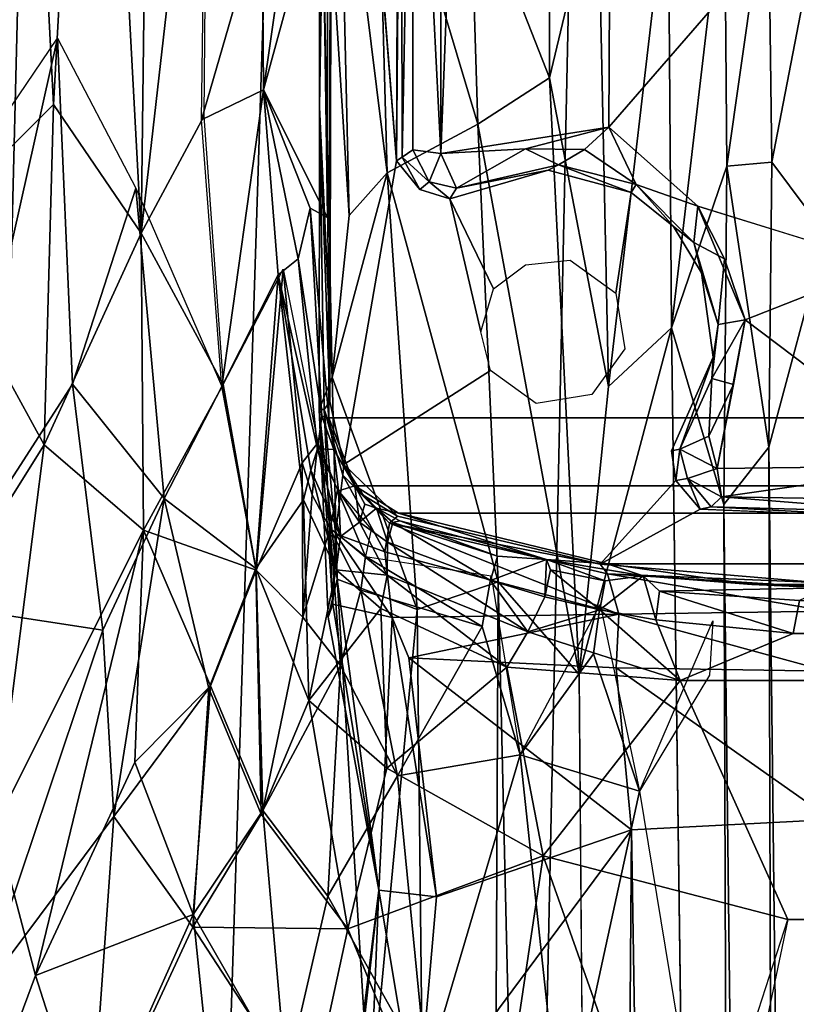
# Model space of a CAD drawing. Units: inches. Extents: x -0.4 to 85.8, y -14 to 32.1.
# Drawn here: x 66.4 to 68, y 13.1 to 15.3 of the extents above; entities that cross this region are included whole.
import ezdxf

# ---------------------------------------------------------------- set-up
doc = ezdxf.new("R2010")
doc.units = ezdxf.units.IN
doc.header["$MEASUREMENT"] = 0
for name, color, linetype in [('SEAT-BASE', 5, 'Continuous'), ('SEAT-BLACK', 5, 'Continuous'), ('SEAT-CUSHIONUPHOLSTERY', 5, 'Continuous'), ('SEAT-SHELLUPHOLSTERY', 5, 'Continuous')]:
    doc.layers.add(name, color=color, linetype=linetype)

msp = doc.modelspace()

# ---------------------------------------------------------------- linework, layer by layer
at = {"layer": 'SEAT-BASE'}
for points in [[(67.3941, 7.9153, 8.8117), (68.1092, 7.8963, 8.8137), (68.1093, 18.9234, 7.6551), (67.6285, 18.911, 7.6562)], [(67.3941, 7.9153, 8.8117), (67.6285, 18.911, 7.6562), (67.0081, 18.8643, 7.6614), (66.6598, 7.9865, 8.8044)], [(66.6598, 7.9865, 8.8044), (67.0081, 18.8643, 7.6614), (66.4508, 18.7884, 7.6692), (66.1839, 8.0787, 8.7934)], [(65.9038, 8.1673, 8.7856), (66.1839, 8.0787, 8.7934), (66.4508, 18.7884, 7.6692), (65.8606, 18.6361, 7.6855)], [(67.0418, 16.7965, 6.8273), (69.1766, 16.7965, 6.8273), (69.1837, 14.4059, 6.8301), (67.0347, 14.4059, 6.8301)], [(67.0423, 16.7349, 6.8234), (67.0148, 15.0758, 6.2964), (67.0373, 14.4415, 6.82)], [(67.1857, 16.2036, 6.8213), (67.0423, 16.7349, 6.8234), (67.1804, 14.9605, 6.8223)], [(67.0148, 15.0758, 6.2964), (67.0318, 16.7274, 6.59), (67.0145, 16.7272, 6.1651)], [(67.0145, 16.7272, 6.1651), (67.0146, 15.8428, 6.1357), (67.0148, 15.0758, 6.2964)], [(66.4415, 15.0819, 7.4424), (66.376, 16.3521, 7.4247), (66.5299, 16.6729, 7.3572)], [(66.5299, 16.6729, 7.3572), (66.6302, 14.8046, 7.341), (66.4415, 15.0819, 7.4424)], [(66.6302, 14.8046, 7.341), (66.5299, 16.6729, 7.3572), (66.649, 16.3216, 7.2959)], [(67.0317, 14.8377, 6.8275), (67.0213, 15.5781, 6.8385), (67.0325, 16.6431, 6.8295)], [(66.376, 16.3521, 7.4247), (66.1686, 14.809, 7.5735), (66.227, 16.404, 7.4708)], [(66.4415, 15.0819, 7.4424), (66.1686, 14.809, 7.5735), (66.376, 16.3521, 7.4247)], [(66.6302, 14.8046, 7.341), (66.649, 16.3216, 7.2959), (66.7737, 16.0663, 7.2008)], [(67.1804, 14.9605, 6.8223), (67.1909, 16.1798, 6.6709), (67.1857, 16.2036, 6.8213)], [(67.1909, 16.1798, 6.6709), (67.1804, 14.9605, 6.8223), (67.1932, 14.9681, 6.6655)], [(67.1909, 16.1798, 6.6709), (67.1932, 14.9681, 6.6655), (67.2157, 16.1669, 6.627)], [(67.2157, 16.1669, 6.627), (67.1932, 14.9681, 6.6655), (67.2156, 14.9839, 6.6282)], [(67.2157, 16.1669, 6.627), (67.2156, 14.9839, 6.6282), (67.2762, 14.976, 6.5942)], [(67.2157, 16.1669, 6.627), (67.2762, 14.976, 6.5942), (67.2752, 16.1748, 6.5952)], [(67.2762, 14.976, 6.5942), (67.2989, 15.5757, 6.5901), (67.2752, 16.1748, 6.5952)], [(66.7737, 16.0663, 7.2008), (66.7655, 15.0561, 7.2307), (66.6302, 14.8046, 7.341)], [(66.7737, 16.0663, 7.2008), (66.8913, 15.4999, 7.0937), (66.7607, 15.0486, 7.2351)], [(67.0422, 14.494, 6), (67.0146, 15.8428, 6.1357), (67.0787, 14.8426, 5.9641)], [(67.0146, 15.8428, 6.1357), (67.0422, 14.494, 6), (67.0148, 15.0758, 6.2964)], [(67.0573, 15.7696, 6.0235), (67.0787, 14.8426, 5.9641), (67.0146, 15.8428, 6.1357)], [(67.5102, 15.1393, 5.5868), (67.3397, 15.5757, 5.7855), (67.5118, 15.7853, 5.609)], [(67.6143, 15.5757, 5.4034), (67.5102, 15.1393, 5.5868), (67.5118, 15.7853, 5.609)], [(67.1377, 15.7693, 5.9349), (67.1607, 14.9344, 5.8878), (67.0573, 15.7696, 6.0235)], [(67.1607, 14.9344, 5.8878), (67.0787, 14.8426, 5.9641), (67.0573, 15.7696, 6.0235)], [(67.1607, 14.9344, 5.8878), (67.1377, 15.7693, 5.9349), (67.3563, 15.039, 5.7479)], [(67.1377, 15.7693, 5.9349), (67.3397, 15.5757, 5.7855), (67.3563, 15.039, 5.7479)], [(67.0213, 15.5781, 6.8385), (67.0317, 14.8377, 6.8275), (66.894, 15.1133, 7.1084)], [(66.9576, 15.5592, 6.9914), (67.0213, 15.5781, 6.8385), (66.894, 15.1133, 7.1084)], [(67.3397, 15.5757, 5.7855), (67.5102, 15.1393, 5.5868), (67.3563, 15.039, 5.7479)], [(67.6373, 14.4733, 5.2292), (67.5102, 15.1393, 5.5868), (67.6143, 15.5757, 5.4034)], [(67.6143, 15.5757, 5.4034), (67.7662, 15.5757, 4.9428), (67.6373, 14.4733, 5.2292)], [(67.6373, 14.4733, 5.2292), (67.7662, 15.5757, 4.9428), (67.7737, 14.6, 4.8417)], [(67.8876, 15.5757, 4.7236), (67.7737, 14.6, 4.8417), (67.7662, 15.5757, 4.9428)], [(67.8876, 15.5757, 4.7236), (67.8929, 14.9488, 4.6716), (67.7737, 14.6, 4.8417)], [(67.9818, 15.5757, 4.6434), (67.8929, 14.9488, 4.6716), (67.8876, 15.5757, 4.7236)], [(67.8929, 14.9488, 4.6716), (67.9818, 15.5757, 4.6434), (67.9895, 14.9575, 4.5987)], [(68.109, 15.5757, 4.6117), (67.9895, 14.9575, 4.5987), (67.9818, 15.5757, 4.6434)], [(68.109, 15.5757, 4.6117), (68.1058, 14.8015, 4.5565), (67.9895, 14.9575, 4.5987)], [(66.8913, 15.4999, 7.0937), (66.9576, 15.5592, 6.9914), (66.894, 15.1133, 7.1084)], [(66.7607, 15.0486, 7.2351), (66.8913, 15.4999, 7.0937), (66.894, 15.1133, 7.1084)], [(66.45, 15.2246, 7.4325), (66.1772, 14.0048, 7.6228), (66.1671, 14.8073, 7.5742)], [(66.4821, 14.4789, 7.4512), (66.1772, 14.0048, 7.6228), (66.45, 15.2246, 7.4325)], [(66.4821, 14.4789, 7.4512), (66.45, 15.2246, 7.4325), (66.6191, 14.9012, 7.3447)], [(67.3563, 15.039, 5.7479), (67.5102, 15.1393, 5.5868), (67.5746, 13.8526, 5.291)], [(67.6373, 14.4733, 5.2292), (67.5746, 13.8526, 5.291), (67.5102, 15.1393, 5.5868)], [(66.8039, 14.474, 7.2508), (66.7607, 15.0486, 7.2351), (66.894, 15.1133, 7.1084)], [(66.9255, 14.7146, 7.1064), (66.8039, 14.474, 7.2508), (66.894, 15.1133, 7.1084)], [(66.894, 15.1133, 7.1084), (67.0317, 14.8377, 6.8275), (66.9949, 14.8585, 6.9352)], [(66.9688, 14.7492, 7.0269), (66.9255, 14.7146, 7.1064), (66.894, 15.1133, 7.1084)], [(66.9949, 14.8585, 6.9352), (66.9688, 14.7492, 7.0269), (66.894, 15.1133, 7.1084)], [(66.1686, 14.809, 7.5735), (66.4415, 15.0819, 7.4424), (66.4216, 14.348, 7.493)], [(66.6302, 14.8046, 7.341), (66.4216, 14.348, 7.493), (66.4415, 15.0819, 7.4424)], [(67.0142, 14.4241, 6.1872), (67.0148, 15.0758, 6.2964), (67.0422, 14.494, 6)], [(67.0142, 14.4241, 6.1872), (67.0251, 14.4241, 6.4319), (67.0148, 15.0758, 6.2964)], [(67.0148, 15.0758, 6.2964), (67.0251, 14.4241, 6.4319), (67.0373, 14.4415, 6.82)], [(66.8069, 14.4783, 7.248), (66.6302, 14.8046, 7.341), (66.7655, 15.0561, 7.2307)], [(67.3999, 14.0524, 5.5659), (67.1607, 14.9344, 5.8878), (67.3563, 15.039, 5.7479)], [(67.638, 15.0325, 6.5935), (67.2762, 14.976, 6.5942), (67.4585, 14.9858, 6.6108)], [(67.5746, 13.8526, 5.291), (67.3999, 14.0524, 5.5659), (67.3563, 15.039, 5.7479)], [(67.638, 15.0325, 6.5935), (67.4585, 14.9858, 6.6108), (67.5856, 14.985, 6.6113)], [(67.638, 15.0325, 6.5935), (67.5856, 14.985, 6.6113), (67.6975, 14.9093, 6.646)], [(67.638, 15.0325, 6.5935), (67.6975, 14.9093, 6.646), (67.8302, 14.8624, 6.6002)], [(67.1804, 14.9605, 6.8223), (67.2312, 14.8983, 6.8226), (67.1932, 14.9681, 6.6655)], [(67.2156, 14.9839, 6.6282), (67.1932, 14.9681, 6.6655), (67.2513, 14.915, 6.6453)], [(67.2312, 14.8983, 6.8226), (67.2513, 14.915, 6.6453), (67.1932, 14.9681, 6.6655)], [(67.2156, 14.9839, 6.6282), (67.2513, 14.915, 6.6453), (67.2762, 14.976, 6.5942)], [(67.2762, 14.976, 6.5942), (67.2513, 14.915, 6.6453), (67.3102, 14.9016, 6.6474)], [(67.3102, 14.9016, 6.6474), (67.4585, 14.9858, 6.6108), (67.2762, 14.976, 6.5942)], [(67.5299, 14.9514, 6.6706), (67.4585, 14.9858, 6.6108), (67.3102, 14.9016, 6.6474)], [(67.4585, 14.9858, 6.6108), (67.5299, 14.9514, 6.6706), (67.5856, 14.985, 6.6113)], [(67.5299, 14.9514, 6.6706), (67.6975, 14.9093, 6.646), (67.5856, 14.985, 6.6113)], [(67.3102, 14.9016, 6.6474), (67.5077, 14.9402, 6.8226), (67.5299, 14.9514, 6.6706)], [(67.5299, 14.9514, 6.6706), (67.5077, 14.9402, 6.8226), (67.6867, 14.8917, 6.8224)], [(67.5299, 14.9514, 6.6706), (67.6867, 14.8917, 6.8224), (67.6975, 14.9093, 6.646)], [(67.7737, 14.6, 4.8417), (67.8929, 14.9488, 4.6716), (67.8865, 14.2189, 4.5563)], [(67.9835, 14.3425, 4.5021), (67.8865, 14.2189, 4.5563), (67.8929, 14.9488, 4.6716)], [(67.9895, 14.9575, 4.5987), (67.9835, 14.3425, 4.5021), (67.8929, 14.9488, 4.6716)], [(67.9895, 14.9575, 4.5987), (68.1058, 14.8015, 4.5565), (67.9835, 14.3425, 4.5021)], [(67.1607, 14.9344, 5.8878), (67.2251, 13.9925, 5.7007), (67.0422, 14.494, 6)], [(67.0422, 14.494, 6), (67.0787, 14.8426, 5.9641), (67.1607, 14.9344, 5.8878)], [(67.3999, 14.0524, 5.5659), (67.2251, 13.9925, 5.7007), (67.1607, 14.9344, 5.8878)], [(67.3102, 14.9016, 6.6474), (67.2955, 14.8784, 6.8224), (67.5077, 14.9402, 6.8226)], [(67.2312, 14.8983, 6.8226), (67.2955, 14.8784, 6.8224), (67.2513, 14.915, 6.6453)], [(67.2955, 14.8784, 6.8224), (67.3102, 14.9016, 6.6474), (67.2513, 14.915, 6.6453)], [(67.6975, 14.9093, 6.646), (67.6867, 14.8917, 6.8224), (67.7777, 14.8184, 6.8222)], [(67.6975, 14.9093, 6.646), (67.7777, 14.8184, 6.8222), (67.8215, 14.784, 6.6742)], [(67.8302, 14.8624, 6.6002), (67.6975, 14.9093, 6.646), (67.8215, 14.784, 6.6742)], [(66.6797, 14.2324, 7.3651), (66.4821, 14.4789, 7.4512), (66.6191, 14.9012, 7.3447)], [(66.6797, 14.2324, 7.3651), (66.6191, 14.9012, 7.3447), (66.8039, 14.474, 7.2508)], [(67.3622, 14.5914, 6.8263), (67.3897, 14.6844, 6.8263), (67.2955, 14.8784, 6.8224)], [(67.8215, 14.784, 6.6742), (67.8879, 14.7492, 6.6091), (67.8302, 14.8624, 6.6002)], [(67.9323, 14.6177, 6.5989), (68.2357, 14.7368, 6.591), (67.8302, 14.8624, 6.6002)], [(67.8879, 14.7492, 6.6091), (67.9323, 14.6177, 6.5989), (67.8302, 14.8624, 6.6002)], [(66.9688, 14.7492, 7.0269), (66.9949, 14.8585, 6.9352), (67.0196, 14.41, 6.9282)], [(66.9949, 14.8585, 6.9352), (67.0317, 14.8377, 6.8275), (67.0347, 14.4059, 6.8301)], [(67.0347, 14.4059, 6.8301), (67.0196, 14.41, 6.9282), (66.9949, 14.8585, 6.9352)], [(66.1839, 13.9698, 7.6237), (66.1686, 14.809, 7.5735), (66.4216, 14.348, 7.493)], [(66.6352, 14.1638, 7.4019), (66.4216, 14.348, 7.493), (66.6302, 14.8046, 7.341)], [(66.6302, 14.8046, 7.341), (66.8069, 14.4783, 7.248), (66.6352, 14.1638, 7.4019)], [(67.7777, 14.8184, 6.8222), (67.8383, 14.7186, 6.8224), (67.8215, 14.784, 6.6742)], [(68.1058, 14.8015, 4.5565), (68.1082, 3.3538, 2.0759), (67.9835, 14.3425, 4.5021)], [(67.8215, 14.784, 6.6742), (67.8383, 14.7186, 6.8224), (67.8741, 14.6071, 6.6718)], [(67.8215, 14.784, 6.6742), (67.8741, 14.6071, 6.6718), (67.8879, 14.7492, 6.6091)], [(67.0105, 14.3396, 7.0212), (66.9255, 14.7146, 7.1064), (66.9688, 14.7492, 7.0269)], [(66.9688, 14.7492, 7.0269), (67.0196, 14.41, 6.9282), (67.0105, 14.3396, 7.0212)], [(67.8741, 14.6071, 6.6718), (67.9323, 14.6177, 6.5989), (67.8879, 14.7492, 6.6091)], [(68.2357, 14.7368, 6.591), (67.9323, 14.6177, 6.5989), (68.3487, 14.3026, 6.5933)], [(66.8039, 14.474, 7.2508), (66.9255, 14.7146, 7.1064), (66.8772, 14.0814, 7.2618)], [(66.8784, 14.0773, 7.2613), (66.8069, 14.4783, 7.248), (66.9366, 14.7269, 7.092)], [(66.9255, 14.7146, 7.1064), (66.9799, 14.229, 7.1348), (66.8772, 14.0814, 7.2618)], [(66.8784, 14.0773, 7.2613), (66.9366, 14.7269, 7.092), (66.9774, 14.3093, 7.1145)], [(67.0105, 14.3396, 7.0212), (66.9957, 14.2936, 7.0839), (66.9255, 14.7146, 7.1064)], [(66.9957, 14.2936, 7.0839), (66.9799, 14.229, 7.1348), (66.9255, 14.7146, 7.1064)], [(66.9774, 14.3093, 7.1145), (66.9366, 14.7269, 7.092), (67.0111, 14.3525, 7.0071)], [(67.8383, 14.7186, 6.8224), (67.8631, 14.5369, 6.8226), (67.8741, 14.6071, 6.6718)], [(67.9323, 14.6177, 6.5989), (67.86, 14.4906, 6.6707), (67.907, 14.4777, 6.6074)], [(67.86, 14.4906, 6.6707), (67.9323, 14.6177, 6.5989), (67.8741, 14.6071, 6.6718)], [(67.86, 14.4906, 6.6707), (67.8741, 14.6071, 6.6718), (67.8631, 14.5369, 6.8226)], [(67.8717, 14.2966, 6.5944), (68.3487, 14.3026, 6.5933), (67.9323, 14.6177, 6.5989)], [(67.8717, 14.2966, 6.5944), (67.9323, 14.6177, 6.5989), (67.907, 14.4777, 6.6074)], [(67.7737, 14.6, 4.8417), (67.5746, 13.8526, 5.291), (67.6373, 14.4733, 5.2292)], [(67.9248, 3.2118, 2.1533), (67.7737, 14.6, 4.8417), (67.8865, 14.2189, 4.5563)], [(67.7912, 14.3387, 6.6581), (67.8631, 14.5369, 6.8226), (67.7732, 14.3353, 6.823)], [(67.8631, 14.5369, 6.8226), (67.7912, 14.3387, 6.6581), (67.86, 14.4906, 6.6707)], [(66.5474, 13.948, 7.4707), (66.1772, 14.0048, 7.6228), (66.4821, 14.4789, 7.4512)], [(66.6797, 14.2324, 7.3651), (66.5474, 13.948, 7.4707), (66.4821, 14.4789, 7.4512)], [(67.0422, 14.494, 6), (67.0529, 14.0581, 5.8988), (67.0142, 14.4241, 6.1872)], [(67.2251, 13.9925, 5.7007), (67.0529, 14.0581, 5.8988), (67.0422, 14.494, 6)], [(67.7912, 14.3387, 6.6581), (67.8536, 14.3669, 6.6064), (67.86, 14.4906, 6.6707)], [(67.86, 14.4906, 6.6707), (67.8536, 14.3669, 6.6064), (67.907, 14.4777, 6.6074)], [(66.8069, 14.4783, 7.248), (66.8784, 14.0773, 7.2613), (66.6352, 14.1638, 7.4019)], [(66.8772, 14.0814, 7.2618), (66.6797, 14.2324, 7.3651), (66.8039, 14.474, 7.2508)], [(67.8717, 14.2966, 6.5944), (67.907, 14.4777, 6.6074), (67.8536, 14.3669, 6.6064)], [(67.0669, 14.3058, 6.8243), (67.0373, 14.4415, 6.82), (67.0251, 14.4241, 6.4319)], [(67.0436, 14.0045, 6.0924), (67.0142, 14.4241, 6.1872), (67.0333, 13.9762, 5.9631)], [(67.0333, 13.9762, 5.9631), (67.0142, 14.4241, 6.1872), (67.0529, 14.0581, 5.8988)], [(67.0142, 14.4241, 6.1872), (67.0436, 14.0045, 6.0924), (67.0251, 14.4241, 6.4319)], [(67.065, 14.2825, 6.5487), (67.0251, 14.4241, 6.4319), (67.049, 14.1559, 6.2398)], [(67.0251, 14.4241, 6.4319), (67.065, 14.2825, 6.5487), (67.0669, 14.3058, 6.8243)], [(67.0436, 14.0045, 6.0924), (67.049, 14.1559, 6.2398), (67.0251, 14.4241, 6.4319)], [(67.0105, 14.3396, 7.0212), (67.0196, 14.41, 6.9282), (67.0459, 14.338, 6.8394)], [(67.0347, 14.4059, 6.8301), (67.0459, 14.338, 6.8394), (67.0196, 14.41, 6.9282)], [(67.0459, 14.338, 6.8394), (67.0347, 14.4059, 6.8301), (67.0909, 14.2592, 6.8323)], [(67.0909, 14.2592, 6.8323), (67.0347, 14.4059, 6.8301), (69.1837, 14.4059, 6.8301), (69.1275, 14.2592, 6.8323)], [(66.9774, 14.3093, 7.1145), (67.0111, 14.3525, 7.0071), (66.9988, 14.2398, 7.1101)], [(66.9988, 14.2398, 7.1101), (67.0111, 14.3525, 7.0071), (67.0378, 14.1677, 7.1085)], [(67.0111, 14.3525, 7.0071), (67.0534, 14.2508, 7.0172), (67.0378, 14.1677, 7.1085)], [(67.7912, 14.3387, 6.6581), (67.8717, 14.2966, 6.5944), (67.8536, 14.3669, 6.6064)], [(66.1839, 13.9698, 7.6237), (66.4216, 14.348, 7.493), (66.3167, 13.5287, 7.6176)], [(66.6352, 14.1638, 7.4019), (66.3167, 13.5287, 7.6176), (66.4216, 14.348, 7.493)], [(66.9957, 14.2936, 7.0839), (67.0105, 14.3396, 7.0212), (67.0598, 14.1505, 7.0955)], [(67.0105, 14.3396, 7.0212), (67.0459, 14.338, 6.8394), (67.0555, 14.249, 7.0174)], [(67.0105, 14.3396, 7.0212), (67.0555, 14.249, 7.0174), (67.0598, 14.1505, 7.0955)], [(67.0909, 14.2592, 6.8323), (67.0555, 14.249, 7.0174), (67.0459, 14.338, 6.8394)], [(67.7732, 14.3353, 6.823), (67.7825, 14.2711, 6.8226), (67.7912, 14.3387, 6.6581)], [(67.7825, 14.2711, 6.8226), (67.8076, 14.275, 6.645), (67.7912, 14.3387, 6.6581)], [(67.7912, 14.3387, 6.6581), (67.8076, 14.275, 6.645), (67.8717, 14.2966, 6.5944)], [(68.0151, 3.3218, 2.0914), (67.8865, 14.2189, 4.5563), (67.9835, 14.3425, 4.5021)], [(68.1082, 3.3538, 2.0759), (68.0151, 3.3218, 2.0914), (67.9835, 14.3425, 4.5021)], [(66.8784, 14.0773, 7.2613), (66.9774, 14.3093, 7.1145), (66.9787, 13.976, 7.2258)], [(66.9774, 14.3093, 7.1145), (66.9988, 14.2398, 7.1101), (66.9787, 13.976, 7.2258)], [(66.9799, 14.229, 7.1348), (66.9957, 14.2936, 7.0839), (67.0508, 14.0785, 7.1422)], [(66.9957, 14.2936, 7.0839), (67.0598, 14.1505, 7.0955), (67.0508, 14.0785, 7.1422)], [(67.1086, 14.2392, 6.82), (67.0669, 14.3058, 6.8243), (67.065, 14.2825, 6.5487)], [(67.1086, 14.2392, 6.82), (67.1829, 14.1943, 6.8231), (67.0669, 14.3058, 6.8243)], [(67.8717, 14.2966, 6.5944), (67.8076, 14.275, 6.645), (67.8812, 14.2357, 6.6241)], [(67.8812, 14.2357, 6.6241), (68.3487, 14.3026, 6.5933), (67.8717, 14.2966, 6.5944)], [(68.3487, 14.3026, 6.5933), (67.8812, 14.2357, 6.6241), (68.3664, 14.2279, 6.6451)], [(67.1552, 14.1172, 6.3479), (67.065, 14.2825, 6.5487), (67.049, 14.1559, 6.2398)], [(67.1086, 14.2392, 6.82), (67.065, 14.2825, 6.5487), (67.1654, 14.1788, 6.4982)], [(67.1654, 14.1788, 6.4982), (67.065, 14.2825, 6.5487), (67.1552, 14.1172, 6.3479)], [(67.8349, 14.2091, 6.8227), (67.7825, 14.2711, 6.8226), (67.6196, 14.0903, 6.824)], [(67.7825, 14.2711, 6.8226), (67.8349, 14.2091, 6.8227), (67.8076, 14.275, 6.645)], [(67.8349, 14.2091, 6.8227), (67.8592, 14.2144, 6.6683), (67.8076, 14.275, 6.645)], [(67.8592, 14.2144, 6.6683), (67.8812, 14.2357, 6.6241), (67.8076, 14.275, 6.645)], [(67.0378, 14.1677, 7.1085), (67.0534, 14.2508, 7.0172), (67.1141, 14.1068, 7.0889)], [(67.1258, 14.1664, 7.0219), (67.1141, 14.1068, 7.0889), (67.0534, 14.2508, 7.0172)], [(67.0909, 14.2592, 6.8323), (67.1012, 14.1814, 7.0313), (67.0555, 14.249, 7.0174)], [(67.1012, 14.1814, 7.0313), (67.0598, 14.1505, 7.0955), (67.0555, 14.249, 7.0174)], [(67.1125, 14.2201, 6.9438), (67.0909, 14.2592, 6.8323), (67.1376, 14.2115, 6.8361)], [(67.1851, 14.2006, 6.8263), (67.1376, 14.2115, 6.8361), (67.0909, 14.2592, 6.8323)], [(67.0909, 14.2592, 6.8323), (67.1125, 14.2201, 6.9438), (67.1012, 14.1814, 7.0313)], [(67.0909, 14.2592, 6.8323), (69.1275, 14.2592, 6.8323), (69.0333, 14.2006, 6.8263), (67.1851, 14.2006, 6.8263)], [(66.5715, 13.5463, 7.5191), (66.5474, 13.948, 7.4707), (66.6797, 14.2324, 7.3651)], [(66.7765, 13.8222, 7.3772), (66.5715, 13.5463, 7.5191), (66.6797, 14.2324, 7.3651)], [(66.7765, 13.8222, 7.3772), (66.6797, 14.2324, 7.3651), (66.8772, 14.0814, 7.2618)], [(66.9916, 13.7967, 7.2753), (66.8772, 14.0814, 7.2618), (66.9799, 14.229, 7.1348)], [(67.0378, 14.1677, 7.1085), (66.9787, 13.976, 7.2258), (66.9988, 14.2398, 7.1101)], [(66.9916, 13.7967, 7.2753), (66.9799, 14.229, 7.1348), (67.0508, 14.0785, 7.1422)], [(67.1086, 14.2392, 6.82), (67.1654, 14.1788, 6.4982), (67.1829, 14.1943, 6.8231)], [(67.8592, 14.2144, 6.6683), (68.3049, 14.2017, 6.6745), (67.8812, 14.2357, 6.6241)], [(67.8812, 14.2357, 6.6241), (68.3049, 14.2017, 6.6745), (68.3664, 14.2279, 6.6451)], [(67.1376, 14.2115, 6.8361), (67.1012, 14.1814, 7.0313), (67.1125, 14.2201, 6.9438)], [(67.1012, 14.1814, 7.0313), (67.1376, 14.2115, 6.8361), (67.1613, 14.138, 7.034)], [(67.1727, 14.1806, 6.947), (67.1613, 14.138, 7.034), (67.1376, 14.2115, 6.8361)], [(67.1376, 14.2115, 6.8361), (67.1877, 14.1842, 6.8398), (67.1727, 14.1806, 6.947)], [(68.3103, 14.1897, 6.8222), (67.8592, 14.2144, 6.6683), (67.8349, 14.2091, 6.8227)], [(67.8592, 14.2144, 6.6683), (68.3103, 14.1897, 6.8222), (68.3049, 14.2017, 6.6745)], [(67.9248, 3.2118, 2.1533), (67.8865, 14.2189, 4.5563), (68.0151, 3.3218, 2.0914)], [(67.1654, 14.1788, 6.4982), (67.6196, 14.0903, 6.824), (67.1829, 14.1943, 6.8231)], [(67.1877, 14.1842, 6.8398), (67.3981, 14.1081, 6.9446), (67.1727, 14.1806, 6.947)], [(67.1851, 14.2006, 6.8263), (67.6346, 14.0913, 6.8263), (67.5039, 14.1009, 6.8385)], [(67.6346, 14.0913, 6.8263), (67.1851, 14.2006, 6.8263), (69.0333, 14.2006, 6.8263), (68.5838, 14.0913, 6.8263)], [(67.1877, 14.1842, 6.8398), (67.5039, 14.1009, 6.8385), (67.3981, 14.1081, 6.9446)], [(66.4023, 13.2039, 7.6294), (66.3167, 13.5287, 7.6176), (66.6352, 14.1638, 7.4019)], [(66.6352, 14.1638, 7.4019), (66.6165, 13.6634, 7.4807), (66.4023, 13.2039, 7.6294)], [(66.6165, 13.6634, 7.4807), (66.6352, 14.1638, 7.4019), (66.7799, 13.8282, 7.3743)], [(66.7799, 13.8282, 7.3743), (66.6352, 14.1638, 7.4019), (66.8784, 14.0773, 7.2613)], [(67.0378, 14.1677, 7.1085), (67.0599, 13.8718, 7.2263), (66.9787, 13.976, 7.2258)], [(67.0599, 13.8718, 7.2263), (67.0378, 14.1677, 7.1085), (67.1039, 14.0343, 7.1391)], [(67.1141, 14.1068, 7.0889), (67.1039, 14.0343, 7.1391), (67.0378, 14.1677, 7.1085)], [(67.1605, 14.067, 7.0987), (67.0598, 14.1505, 7.0955), (67.1012, 14.1814, 7.0313)], [(67.1613, 14.138, 7.034), (67.1605, 14.067, 7.0987), (67.1012, 14.1814, 7.0313)], [(67.1552, 14.1172, 6.3479), (67.6599, 13.9831, 6.3353), (67.1654, 14.1788, 6.4982)], [(67.1727, 14.1806, 6.947), (67.3831, 14.0556, 7.0341), (67.1613, 14.138, 7.034)], [(67.6351, 14.0697, 6.5164), (67.6196, 14.0903, 6.824), (67.1654, 14.1788, 6.4982)], [(67.6599, 13.9831, 6.3353), (67.6351, 14.0697, 6.5164), (67.1654, 14.1788, 6.4982)], [(67.1727, 14.1806, 6.947), (67.3981, 14.1081, 6.9446), (67.3831, 14.0556, 7.0341)], [(67.049, 14.1559, 6.2398), (67.0436, 14.0045, 6.0924), (67.1714, 13.9754, 6.1887)], [(67.1552, 14.1172, 6.3479), (67.049, 14.1559, 6.2398), (67.1714, 13.9754, 6.1887)], [(67.1605, 14.067, 7.0987), (67.0508, 14.0785, 7.1422), (67.0598, 14.1505, 7.0955)], [(67.4638, 13.945, 7.0998), (67.1605, 14.067, 7.0987), (67.1613, 14.138, 7.034)], [(67.3831, 14.0556, 7.0341), (67.4638, 13.945, 7.0998), (67.1613, 14.138, 7.034)], [(67.1039, 14.0343, 7.1391), (67.1141, 14.1068, 7.0889), (67.3653, 13.9565, 7.1173)], [(67.1141, 14.1068, 7.0889), (67.385, 14.0652, 7.0231), (67.3653, 13.9565, 7.1173)], [(67.1552, 14.1172, 6.3479), (67.1714, 13.9754, 6.1887), (67.6599, 13.9831, 6.3353)], [(67.3831, 14.0556, 7.0341), (67.3981, 14.1081, 6.9446), (67.5039, 14.1009, 6.8385)], [(67.5039, 14.1009, 6.8385), (67.5001, 14.0201, 7.0365), (67.3831, 14.0556, 7.0341)], [(67.5039, 14.1009, 6.8385), (67.5129, 14.0784, 6.9473), (67.5001, 14.0201, 7.0365)], [(67.7126, 14.0653, 6.8417), (67.6301, 14.0543, 6.9484), (67.5039, 14.1009, 6.8385)], [(67.5039, 14.1009, 6.8385), (67.6346, 14.0913, 6.8263), (67.7126, 14.0653, 6.8417)], [(67.5039, 14.1009, 6.8385), (67.6301, 14.0543, 6.9484), (67.5129, 14.0784, 6.9473)], [(66.8893, 13.5516, 7.3884), (66.7765, 13.8222, 7.3772), (66.8772, 14.0814, 7.2618)], [(66.8923, 13.5592, 7.3853), (66.7799, 13.8282, 7.3743), (66.8784, 14.0773, 7.2613)], [(66.8893, 13.5516, 7.3884), (66.8772, 14.0814, 7.2618), (66.9916, 13.7967, 7.2753)], [(66.8784, 14.0773, 7.2613), (66.9787, 13.976, 7.2258), (66.8923, 13.5592, 7.3853)], [(67.1467, 13.9947, 7.1461), (66.9916, 13.7967, 7.2753), (67.0508, 14.0785, 7.1422)], [(67.1467, 13.9947, 7.1461), (67.0508, 14.0785, 7.1422), (67.1605, 14.067, 7.0987)], [(67.5001, 14.0201, 7.0365), (67.5129, 14.0784, 6.9473), (67.619, 13.9921, 7.0375)], [(67.5129, 14.0784, 6.9473), (67.6301, 14.0543, 6.9484), (67.619, 13.9921, 7.0375)], [(67.6351, 14.0697, 6.5164), (68.0875, 14.051, 6.8232), (67.6196, 14.0903, 6.824)], [(67.7126, 14.0653, 6.8417), (67.6346, 14.0913, 6.8263), (67.9469, 14.0468, 6.8326)], [(67.6346, 14.0913, 6.8263), (68.5838, 14.0913, 6.8263), (68.2715, 14.0468, 6.8326), (67.9469, 14.0468, 6.8326)], [(67.1424, 13.3877, 5.9006), (67.0333, 13.9762, 5.9631), (67.0529, 14.0581, 5.8988)], [(67.0529, 14.0581, 5.8988), (67.2251, 13.9925, 5.7007), (67.1235, 12.9118, 5.5472)], [(67.1424, 13.3877, 5.9006), (67.0529, 14.0581, 5.8988), (67.1235, 12.9118, 5.5472)], [(67.1467, 13.9947, 7.1461), (67.1605, 14.067, 7.0987), (67.4188, 13.8683, 7.1472)], [(67.4188, 13.8683, 7.1472), (67.1605, 14.067, 7.0987), (67.4638, 13.945, 7.0998)], [(67.3653, 13.9565, 7.1173), (67.385, 14.0652, 7.0231), (67.4473, 13.6793, 7.2149)], [(67.3831, 14.0556, 7.0341), (67.5001, 14.0201, 7.0365), (67.4638, 13.945, 7.0998)], [(67.7126, 14.0653, 6.8417), (67.7399, 13.9708, 7.0383), (67.619, 13.9921, 7.0375)], [(67.7126, 14.0653, 6.8417), (67.619, 13.9921, 7.0375), (67.6301, 14.0543, 6.9484)], [(68.109, 14.0402, 6.5901), (68.0875, 14.051, 6.8232), (67.6351, 14.0697, 6.5164)], [(67.6599, 13.9831, 6.3353), (68.109, 13.989, 6.4029), (67.6351, 14.0697, 6.5164)], [(68.109, 13.989, 6.4029), (68.109, 14.0402, 6.5901), (67.6351, 14.0697, 6.5164)], [(67.7126, 14.0653, 6.8417), (68.1074, 14.0397, 6.8422), (67.7478, 14.0327, 6.951)], [(67.7126, 14.0653, 6.8417), (67.9469, 14.0468, 6.8326), (68.1074, 14.0397, 6.8422)], [(67.7478, 14.0327, 6.951), (67.7399, 13.9708, 7.0383), (67.7126, 14.0653, 6.8417)], [(67.1039, 14.0343, 7.1391), (67.1826, 13.634, 7.2736), (67.0599, 13.8718, 7.2263)], [(67.3653, 13.9565, 7.1173), (67.1826, 13.634, 7.2736), (67.1039, 14.0343, 7.1391)], [(67.3999, 14.0524, 5.5659), (67.3477, 2.9131, 2.8958), (67.2251, 13.9925, 5.7007)], [(67.3477, 2.9131, 2.8958), (67.3999, 14.0524, 5.5659), (67.6591, 2.9741, 2.6413)], [(67.6591, 2.9741, 2.6413), (67.3999, 14.0524, 5.5659), (67.5746, 13.8526, 5.291)], [(67.7478, 14.0327, 6.951), (68.1074, 14.0397, 6.8422), (68.0495, 14.0119, 6.9517)], [(68.1074, 14.0397, 6.8422), (67.9469, 14.0468, 6.8326), (68.2715, 14.0468, 6.8326), (68.111, 14.0397, 6.8422)], [(67.619, 13.9921, 7.0375), (67.4638, 13.945, 7.0998), (67.5001, 14.0201, 7.0365)], [(68.0353, 13.9413, 7.0399), (67.7399, 13.9708, 7.0383), (67.7478, 14.0327, 6.951)], [(67.7478, 14.0327, 6.951), (68.0495, 14.0119, 6.9517), (68.0353, 13.9413, 7.0399)], [(68.0495, 14.0119, 6.9517), (68.1689, 14.0119, 6.9517), (68.1831, 13.9413, 7.0399), (68.0353, 13.9413, 7.0399)], [(66.2816, 13.159, 7.6713), (66.1772, 14.0048, 7.6228), (66.5474, 13.948, 7.4707)], [(67.1467, 13.9947, 7.1461), (67.1598, 13.6507, 7.2714), (66.9916, 13.7967, 7.2753)], [(67.0333, 13.9762, 5.9631), (67.1424, 13.3877, 5.9006), (67.0436, 14.0045, 6.0924)], [(67.0436, 14.0045, 6.0924), (67.1424, 13.3877, 5.9006), (67.1714, 13.9754, 6.1887)], [(67.1235, 12.9118, 5.5472), (67.2251, 13.9925, 5.7007), (67.3477, 2.9131, 2.8958)], [(67.1598, 13.6507, 7.2714), (67.1467, 13.9947, 7.1461), (67.4188, 13.8683, 7.1472)], [(67.6052, 13.8969, 7.1103), (67.4473, 13.6793, 7.2149), (67.6199, 14.0037, 7.0255)], [(67.7918, 13.8395, 7.1249), (67.4638, 13.945, 7.0998), (67.619, 13.9921, 7.0375)], [(67.6199, 14.0037, 7.0255), (67.7041, 13.6009, 7.2179), (67.6052, 13.8969, 7.1103)], [(67.619, 13.9921, 7.0375), (67.7399, 13.9708, 7.0383), (67.7918, 13.8395, 7.1249)], [(67.0599, 13.8718, 7.2263), (66.8923, 13.5592, 7.3853), (66.9787, 13.976, 7.2258)], [(67.2668, 13.3731, 5.9472), (67.1714, 13.9754, 6.1887), (67.1424, 13.3877, 5.9006)], [(67.1714, 13.9754, 6.1887), (67.2076, 13.8888, 6.1518), (67.6599, 13.9831, 6.3353)], [(67.2668, 13.3731, 5.9472), (67.2076, 13.8888, 6.1518), (67.1714, 13.9754, 6.1887)], [(67.6599, 13.9831, 6.3353), (67.2076, 13.8888, 6.1518), (67.6542, 13.8674, 6.2291)], [(68.109, 13.8601, 6.2557), (67.6599, 13.9831, 6.3353), (67.6542, 13.8674, 6.2291)], [(67.6599, 13.9831, 6.3353), (68.109, 13.8601, 6.2557), (68.109, 13.989, 6.4029)], [(68.0353, 13.9413, 7.0399), (67.7918, 13.8395, 7.1249), (67.7399, 13.9708, 7.0383)], [(67.1826, 13.634, 7.2736), (67.3653, 13.9565, 7.1173), (67.4473, 13.6793, 7.2149)], [(67.7041, 13.6009, 7.2179), (67.8628, 13.9682, 7.0268), (67.8553, 13.8516, 7.1149)], [(66.2816, 13.159, 7.6713), (66.5474, 13.948, 7.4707), (66.5715, 13.5463, 7.5191)], [(67.7918, 13.8395, 7.1249), (67.4188, 13.8683, 7.1472), (67.4638, 13.945, 7.0998)], [(67.7918, 13.8395, 7.1249), (68.0353, 13.9413, 7.0399), (68.1831, 13.9413, 7.0399), (68.4266, 13.8395, 7.1249)], [(67.2668, 13.3731, 5.9472), (67.6875, 13.5181, 6.0564), (67.2076, 13.8888, 6.1518)], [(67.2076, 13.8888, 6.1518), (67.6875, 13.5181, 6.0564), (67.6542, 13.8674, 6.2291)], [(67.7041, 13.6009, 7.2179), (67.4473, 13.6793, 7.2149), (67.6052, 13.8969, 7.1103)], [(66.8923, 13.5592, 7.3853), (67.0599, 13.8718, 7.2263), (67.0326, 13.3749, 7.387)], [(67.0599, 13.8718, 7.2263), (67.1826, 13.634, 7.2736), (67.0326, 13.3749, 7.387)], [(67.4965, 13.4616, 7.2754), (67.1598, 13.6507, 7.2714), (67.4188, 13.8683, 7.1472)], [(67.4965, 13.4616, 7.2754), (67.4188, 13.8683, 7.1472), (67.7918, 13.8395, 7.1249)], [(67.6875, 13.5181, 6.0564), (68.1183, 13.54, 6.0786), (67.6542, 13.8674, 6.2291)], [(68.1183, 13.54, 6.0786), (68.109, 13.8601, 6.2557), (67.6542, 13.8674, 6.2291)], [(66.7765, 13.8222, 7.3772), (66.742, 13.3079, 7.4956), (66.5715, 13.5463, 7.5191)], [(66.7799, 13.8282, 7.3743), (66.7423, 13.3354, 7.4903), (66.6165, 13.6634, 7.4807)], [(66.7765, 13.8222, 7.3772), (66.8893, 13.5516, 7.3884), (66.742, 13.3079, 7.4956)], [(66.7799, 13.8282, 7.3743), (66.8923, 13.5592, 7.3853), (66.7423, 13.3354, 7.4903)], [(67.4965, 13.4616, 7.2754), (67.7918, 13.8395, 7.1249), (68.0245, 13.3243, 7.2896)], [(68.1939, 13.3243, 7.2896), (68.0245, 13.3243, 7.2896), (67.7918, 13.8395, 7.1249), (68.4266, 13.8395, 7.1249)], [(66.8893, 13.5516, 7.3884), (66.9916, 13.7967, 7.2753), (67.0761, 13.3046, 7.3928)], [(67.1598, 13.6507, 7.2714), (67.0761, 13.3046, 7.3928), (66.9916, 13.7967, 7.2753)], [(67.1826, 13.634, 7.2736), (67.4473, 13.6793, 7.2149), (67.2452, 12.9961, 7.4444)], [(67.4473, 13.6793, 7.2149), (67.5377, 12.8348, 7.4529), (67.2452, 12.9961, 7.4444)], [(67.4473, 13.6793, 7.2149), (67.7041, 13.6009, 7.2179), (67.5377, 12.8348, 7.4529)], [(66.7423, 13.3354, 7.4903), (66.4023, 13.2039, 7.6294), (66.6165, 13.6634, 7.4807)], [(67.2452, 12.9961, 7.4444), (67.0326, 13.3749, 7.387), (67.1826, 13.634, 7.2736)], [(67.1598, 13.6507, 7.2714), (67.4965, 13.4616, 7.2754), (67.0761, 13.3046, 7.3928)], [(67.8425, 12.7623, 7.4556), (67.5377, 12.8348, 7.4529), (67.7041, 13.6009, 7.2179)], [(66.5715, 13.5463, 7.5191), (66.5204, 12.8311, 7.6509), (66.2816, 13.159, 7.6713)], [(66.5715, 13.5463, 7.5191), (66.742, 13.3079, 7.4956), (66.5204, 12.8311, 7.6509)], [(67.0761, 13.3046, 7.3928), (66.742, 13.3079, 7.4956), (66.8893, 13.5516, 7.3884)], [(66.9432, 12.9861, 7.5059), (66.7423, 13.3354, 7.4903), (66.8923, 13.5592, 7.3853)], [(67.0326, 13.3749, 7.387), (66.9432, 12.9861, 7.5059), (66.8923, 13.5592, 7.3853)], [(65.985, 12.0804, 7.8895), (66.3167, 13.5287, 7.6176), (66.4023, 13.2039, 7.6294)], [(67.6875, 13.5181, 6.0564), (67.8595, 2.7296, 3.0925), (68.1183, 13.54, 6.0786)], [(68.2981, 2.7107, 3.0938), (68.1183, 13.54, 6.0786), (67.8595, 2.7296, 3.0925)], [(67.6875, 13.5181, 6.0564), (67.2251, 12.8947, 5.7832), (67.6049, 2.762, 3.0588)], [(67.6875, 13.5181, 6.0564), (67.2668, 13.3731, 5.9472), (67.2251, 12.8947, 5.7832)], [(67.8595, 2.7296, 3.0925), (67.6875, 13.5181, 6.0564), (67.6049, 2.762, 3.0588)], [(67.4965, 13.4616, 7.2754), (67.3675, 12.5967, 7.5288), (67.0761, 13.3046, 7.3928)], [(67.8461, 12.4739, 7.5322), (67.3675, 12.5967, 7.5288), (67.4965, 13.4616, 7.2754)], [(67.4965, 13.4616, 7.2754), (68.0245, 13.3243, 7.2896), (67.8461, 12.4739, 7.5322)], [(67.2452, 12.9961, 7.4444), (66.9432, 12.9861, 7.5059), (67.0326, 13.3749, 7.387)], [(67.0807, 12.8878, 5.6604), (67.2251, 12.8947, 5.7832), (67.1424, 13.3877, 5.9006)], [(67.1424, 13.3877, 5.9006), (67.0878, 12.8966, 5.6023), (67.0807, 12.8878, 5.6604)], [(67.0878, 12.8966, 5.6023), (67.1424, 13.3877, 5.9006), (67.1235, 12.9118, 5.5472)], [(67.2251, 12.8947, 5.7832), (67.2668, 13.3731, 5.9472), (67.1424, 13.3877, 5.9006)], [(66.4023, 13.2039, 7.6294), (66.7423, 13.3354, 7.4903), (66.5197, 12.8373, 7.65)], [(66.7423, 13.3354, 7.4903), (66.8217, 12.5668, 7.6216), (66.5197, 12.8373, 7.65)], [(66.9432, 12.9861, 7.5059), (66.8217, 12.5668, 7.6216), (66.7423, 13.3354, 7.4903)], [(68.1939, 13.3243, 7.2896), (68.3759, 12.7623, 7.4556), (67.8425, 12.7623, 7.4556), (68.0245, 13.3243, 7.2896)], [(66.9935, 12.9217, 7.5073), (66.5204, 12.8311, 7.6509), (66.742, 13.3079, 7.4956)], [(66.9935, 12.9217, 7.5073), (66.742, 13.3079, 7.4956), (67.0761, 13.3046, 7.3928)], [(67.3675, 12.5967, 7.5288), (66.9935, 12.9217, 7.5073), (67.0761, 13.3046, 7.3928)], [(65.985, 12.0804, 7.8895), (66.4023, 13.2039, 7.6294), (66.5197, 12.8373, 7.65)], [(65.985, 12.0804, 7.8895), (66.2816, 13.159, 7.6713), (66.5204, 12.8311, 7.6509)]]:
    msp.add_3dface(points, dxfattribs=at)
for points, invisible_edges in [([(67.0317, 14.8377, 6.8275), (67.0325, 16.6431, 6.8295), (67.0418, 16.7965, 6.8273)], 12), ([(67.0318, 16.7274, 6.59), (67.0148, 15.0758, 6.2964), (67.0423, 16.7349, 6.8234)], 12), ([(67.0669, 14.3058, 6.8243), (67.0423, 16.7349, 6.8234), (67.0373, 14.4415, 6.82)], 1), ([(67.0669, 14.3058, 6.8243), (67.1804, 14.9605, 6.8223), (67.0423, 16.7349, 6.8234)], 12), ([(67.2989, 15.5757, 6.5901), (67.638, 15.0325, 6.5935), (67.6441, 16.131, 6.5939)], 13), ([(67.638, 15.0325, 6.5935), (68.58, 16.1188, 6.5935), (67.6441, 16.131, 6.5939)], 2), ([(68.58, 16.1188, 6.5935), (67.638, 15.0325, 6.5935), (68.5739, 15.0203, 6.5939)], 2), ([(67.2762, 14.976, 6.5942), (67.638, 15.0325, 6.5935), (67.2989, 15.5757, 6.5901)], 2), ([(68.5739, 15.0203, 6.5939), (67.638, 15.0325, 6.5935), (67.8302, 14.8624, 6.6002)], 13), ([(68.5739, 15.0203, 6.5939), (67.8302, 14.8624, 6.6002), (68.2357, 14.7368, 6.591)], 1), ([(67.0669, 14.3058, 6.8243), (67.2312, 14.8983, 6.8226), (67.1804, 14.9605, 6.8223)], 1), ([(67.4587, 14.7358, 6.8263), (67.5077, 14.9402, 6.8226), (67.2955, 14.8784, 6.8224)], 13), ([(67.5077, 14.9402, 6.8226), (67.4587, 14.7358, 6.8263), (67.5551, 14.7459, 6.8263)], 13), ([(67.6867, 14.8917, 6.8224), (67.5077, 14.9402, 6.8226), (67.5551, 14.7459, 6.8263)], 14), ([(67.2955, 14.8784, 6.8224), (67.2312, 14.8983, 6.8226), (67.3622, 14.5914, 6.8263)], 2), ([(67.5551, 14.7459, 6.8263), (67.6536, 14.6748, 6.8265), (67.6867, 14.8917, 6.8224)], 12), ([(67.6536, 14.6748, 6.8265), (67.7777, 14.8184, 6.8222), (67.6867, 14.8917, 6.8224)], 1), ([(67.3897, 14.6844, 6.8263), (67.4587, 14.7358, 6.8263), (67.2955, 14.8784, 6.8224)], 2), ([(67.7777, 14.8184, 6.8222), (67.6536, 14.6748, 6.8265), (67.8383, 14.7186, 6.8224)], 3), ([(67.673, 14.5548, 6.8263), (67.8383, 14.7186, 6.8224), (67.6536, 14.6748, 6.8265)], 3), ([(67.8383, 14.7186, 6.8224), (67.673, 14.5548, 6.8263), (67.8631, 14.5369, 6.8226)], 3), ([(67.0669, 14.3058, 6.8243), (67.3833, 14.5081, 6.8262), (67.3622, 14.5914, 6.8263)], 12), ([(67.7737, 14.6, 4.8417), (67.9248, 3.2118, 2.1533), (67.5746, 13.8526, 5.291)], 2), ([(67.7732, 14.3353, 6.823), (67.673, 14.5548, 6.8263), (67.6018, 14.4562, 6.8262)], 13), ([(67.7732, 14.3353, 6.823), (67.8631, 14.5369, 6.8226), (67.673, 14.5548, 6.8263)], 14), ([(67.0669, 14.3058, 6.8243), (67.1829, 14.1943, 6.8231), (67.3833, 14.5081, 6.8262)], 2), ([(67.3833, 14.5081, 6.8262), (67.1829, 14.1943, 6.8231), (67.4818, 14.4369, 6.8263)], 3), ([(67.4818, 14.4369, 6.8263), (67.1829, 14.1943, 6.8231), (67.6196, 14.0903, 6.824)], 13), ([(67.6018, 14.4562, 6.8262), (67.4818, 14.4369, 6.8263), (67.6196, 14.0903, 6.824)], 14), ([(67.6018, 14.4562, 6.8262), (67.6196, 14.0903, 6.824), (67.7825, 14.2711, 6.8226)], 13), ([(67.7825, 14.2711, 6.8226), (67.7732, 14.3353, 6.823), (67.6018, 14.4562, 6.8262)], 14), ([(67.1877, 14.1842, 6.8398), (67.1376, 14.2115, 6.8361), (67.1851, 14.2006, 6.8263)], 12), ([(67.6196, 14.0903, 6.824), (68.0875, 14.051, 6.8232), (67.8349, 14.2091, 6.8227)], 2), ([(67.8349, 14.2091, 6.8227), (68.0875, 14.051, 6.8232), (68.3103, 14.1897, 6.8222)], 3), ([(67.1877, 14.1842, 6.8398), (67.1851, 14.2006, 6.8263), (67.5039, 14.1009, 6.8385)], 1), ([(67.9248, 3.2118, 2.1533), (67.6591, 2.9741, 2.6413), (67.5746, 13.8526, 5.291)], 12)]:
    msp.add_3dface(points, dxfattribs=dict(at, invisible_edges=invisible_edges))
at = {"layer": 'SEAT-BLACK'}
for points, invisible_edges in [([(73.6423, 16.1856, 8.7059), (7.6649, 16.1856, 8.7059), (-0.0042, 4.1794, 9.9678), (81.7204, 4.1794, 9.9678)], 11), ([(74.0513, 16.1115, 8.0012), (81.7204, 4.4433, 9.2275), (-0.0042, 4.4433, 9.2275), (8.0739, 16.1115, 8.0012)], 13)]:
    msp.add_3dface(points, dxfattribs=dict(at, invisible_edges=invisible_edges))
at = {"layer": 'SEAT-CUSHIONUPHOLSTERY'}
for points in [[(59.4191, 19.3262, 15.1826), (58.8689, 11.9802, 16.1544), (68.2782, 10.4261, 16.6123)], [(68.0988, 17.7295, 15.5148), (59.4191, 19.3262, 15.1826), (71.4128, 15.17, 16.0085)], [(68.2782, 10.4261, 16.6123), (71.4128, 15.17, 16.0085), (59.4191, 19.3262, 15.1826)]]:
    msp.add_3dface(points, dxfattribs=at)
at = {"layer": 'SEAT-CUSHIONUPHOLSTERY', "invisible_edges": 15}
for points in [[(55.4877, 18.2865, 9.1858), (80.7102, 18.2891, 9.1881), (55.5173, 2.9303, 10.7933)], [(80.7102, 18.2891, 9.1881), (80.6758, 2.9306, 10.8131), (55.5173, 2.9303, 10.7933)]]:
    msp.add_3dface(points, dxfattribs=at)
at = {"layer": 'SEAT-SHELLUPHOLSTERY'}
for points in [[(80.4343, 2.6222, 10.7622), (55.7771, 2.6234, 10.7624), (55.7651, 20.1345, 8.9228), (80.4448, 20.1515, 8.921)], [(54.5425, 4.1404, 9.9721), (62.3512, 16.2212, 8.6982), (73.8425, 16.2406, 8.6887), (81.674, 4.1086, 9.9751)]]:
    msp.add_3dface(points, dxfattribs=at)

doc.saveas('drawing.dxf')
